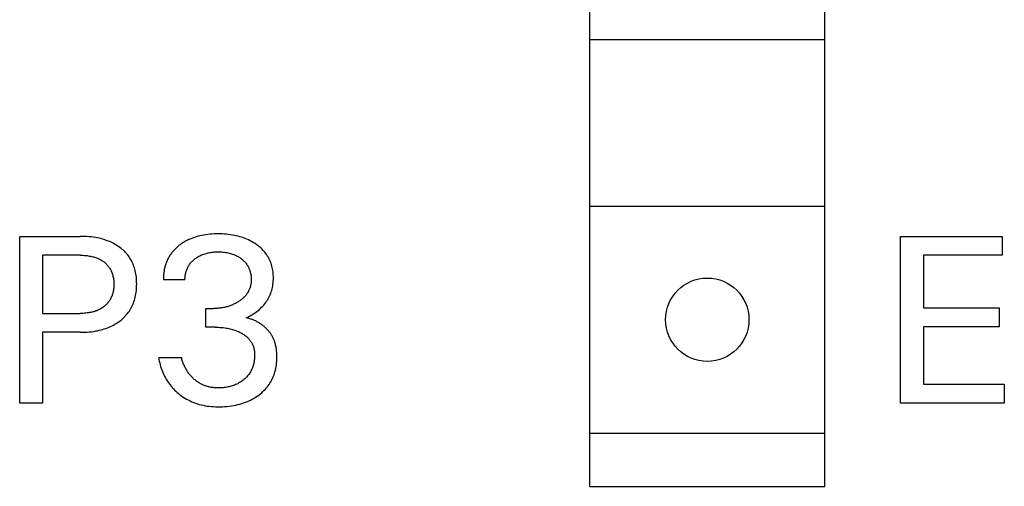
# Model space of a CAD drawing. Extents: x 0 to 594, y 0 to 420.
# Drawn here: x 272 to 285, y 293 to 299 of the extents above; entities that cross this region are included whole.
import ezdxf

# ---------------------------------------------------------------- set-up
doc = ezdxf.new("R2010")
doc.units = 0
doc.header["$LTSCALE"] = 32.67
doc.layers.add('10000_FRONT', color=7, linetype='CONTINUOUS')

msp = doc.modelspace()

# ---------------------------------------------------------------- linework, layer by layer
at = {"layer": '10000_FRONT', "color": 7, "linetype": 'CONTINUOUS'}
for p, q in [((280.011, 292.525), (280.011, 312.525)), ((283.111, 292.525), (283.111, 312.525)), ((280.011, 298.425), (283.111, 298.425)), ((280.011, 296.225), (283.111, 296.225)), ((272.489, 293.625), (272.489, 295.825)), ((272.489, 295.825), (273.289, 295.825)), ((273.318, 295.825), (273.289, 295.825)), ((273.347, 295.824), (273.318, 295.825)), ((273.376, 295.822), (273.347, 295.824)), ((273.405, 295.82), (273.376, 295.822)), ((273.434, 295.817), (273.405, 295.82)), ((273.463, 295.813), (273.434, 295.817)), ((273.492, 295.809), (273.463, 295.813)), ((273.514, 295.805), (273.492, 295.809)), ((274.794, 295.812), (274.77, 295.803)), ((274.818, 295.819), (274.794, 295.812)), ((274.842, 295.826), (274.818, 295.819)), ((274.866, 295.832), (274.842, 295.826)), ((274.891, 295.837), (274.866, 295.832)), ((274.915, 295.842), (274.891, 295.837)), ((274.943, 295.846), (274.915, 295.842)), ((274.97, 295.85), (274.943, 295.846)), ((274.998, 295.853), (274.97, 295.85)), ((275.026, 295.855), (274.998, 295.853)), ((275.054, 295.857), (275.026, 295.855)), ((275.082, 295.858), (275.054, 295.857)), ((275.11, 295.858), (275.082, 295.858)), ((275.137, 295.858), (275.11, 295.858)), ((275.164, 295.857), (275.137, 295.858)), ((275.191, 295.855), (275.164, 295.857)), ((275.218, 295.853), (275.191, 295.855)), ((275.245, 295.85), (275.218, 295.853)), ((275.272, 295.847), (275.245, 295.85)), ((275.298, 295.843), (275.272, 295.847)), ((275.322, 295.838), (275.298, 295.843)), ((275.346, 295.833), (275.322, 295.838)), ((275.37, 295.827), (275.346, 295.833)), ((275.394, 295.821), (275.37, 295.827)), ((275.418, 295.814), (275.394, 295.821)), ((275.441, 295.806), (275.418, 295.814)), ((275.464, 295.797), (275.441, 295.806)), ((284.111, 293.625), (284.111, 295.825)), ((284.111, 295.825), (285.452, 295.825)), ((285.452, 295.825), (285.452, 295.576)), ((273.536, 295.8), (273.514, 295.805)), ((273.558, 295.795), (273.536, 295.8)), ((273.58, 295.789), (273.558, 295.795)), ((273.602, 295.783), (273.58, 295.789)), ((273.623, 295.776), (273.602, 295.783)), ((273.645, 295.768), (273.623, 295.776)), ((273.666, 295.76), (273.645, 295.768)), ((273.685, 295.752), (273.666, 295.76)), ((273.704, 295.743), (273.685, 295.752)), ((273.723, 295.734), (273.704, 295.743)), ((273.741, 295.724), (273.723, 295.734)), ((273.759, 295.714), (273.741, 295.724)), ((273.777, 295.702), (273.759, 295.714)), ((273.794, 295.691), (273.777, 295.702)), ((273.811, 295.679), (273.794, 295.691)), ((273.827, 295.667), (273.811, 295.679)), ((274.566, 295.683), (274.557, 295.675)), ((274.575, 295.691), (274.566, 295.683)), ((274.585, 295.699), (274.575, 295.691)), ((274.595, 295.707), (274.585, 295.699)), ((274.605, 295.714), (274.595, 295.707)), ((274.616, 295.722), (274.605, 295.714)), ((274.627, 295.73), (274.616, 295.722)), ((274.638, 295.738), (274.627, 295.73)), ((274.65, 295.745), (274.638, 295.738)), ((274.662, 295.752), (274.65, 295.745)), ((274.673, 295.759), (274.662, 295.752)), ((274.685, 295.765), (274.673, 295.759)), ((274.697, 295.772), (274.685, 295.765)), ((274.71, 295.778), (274.697, 295.772)), ((274.722, 295.783), (274.71, 295.778)), ((274.734, 295.789), (274.722, 295.783)), ((274.747, 295.794), (274.734, 295.789)), ((274.77, 295.803), (274.747, 295.794)), ((275.485, 295.788), (275.464, 295.797)), ((275.507, 295.779), (275.485, 295.788)), ((275.528, 295.768), (275.507, 295.779)), ((275.548, 295.757), (275.528, 295.768)), ((275.568, 295.746), (275.548, 295.757)), ((275.588, 295.734), (275.568, 295.746)), ((275.607, 295.721), (275.588, 295.734)), ((275.623, 295.709), (275.607, 295.721)), ((275.639, 295.698), (275.623, 295.709)), ((275.654, 295.685), (275.639, 295.698)), ((275.669, 295.672), (275.654, 295.685)), ((272.79, 295.576), (272.79, 294.809)), ((273.289, 295.576), (272.79, 295.576)), ((273.289, 295.576), (273.306, 295.576)), ((273.306, 295.576), (273.324, 295.575)), ((273.324, 295.575), (273.342, 295.574)), ((273.342, 295.574), (273.359, 295.573)), ((273.359, 295.573), (273.377, 295.571)), ((273.377, 295.571), (273.394, 295.569)), ((273.394, 295.569), (273.412, 295.566)), ((273.412, 295.566), (273.425, 295.563)), ((273.425, 295.563), (273.438, 295.561)), ((273.438, 295.561), (273.452, 295.557)), ((273.452, 295.557), (273.465, 295.554)), ((273.465, 295.554), (273.478, 295.55)), ((273.478, 295.55), (273.491, 295.546)), ((273.491, 295.546), (273.503, 295.541)), ((273.842, 295.654), (273.827, 295.667)), ((273.857, 295.641), (273.842, 295.654)), ((273.871, 295.628), (273.857, 295.641)), ((273.885, 295.613), (273.871, 295.628)), ((273.898, 295.599), (273.885, 295.613)), ((273.911, 295.584), (273.898, 295.599)), ((273.923, 295.568), (273.911, 295.584)), ((273.934, 295.553), (273.923, 295.568)), ((273.944, 295.538), (273.934, 295.553)), ((274.457, 295.551), (274.451, 295.54)), ((274.463, 295.561), (274.457, 295.551)), ((274.469, 295.572), (274.463, 295.561)), ((274.476, 295.582), (274.469, 295.572)), ((274.483, 295.592), (274.476, 295.582)), ((274.49, 295.602), (274.483, 295.592)), ((274.497, 295.612), (274.49, 295.602)), ((274.505, 295.621), (274.497, 295.612)), ((274.513, 295.631), (274.505, 295.621)), ((274.522, 295.64), (274.513, 295.631)), ((274.53, 295.649), (274.522, 295.64)), ((274.539, 295.658), (274.53, 295.649)), ((274.548, 295.667), (274.539, 295.658)), ((274.557, 295.675), (274.548, 295.667)), ((274.816, 295.539), (274.828, 295.547)), ((274.828, 295.547), (274.84, 295.555)), ((274.84, 295.555), (274.853, 295.562)), ((274.853, 295.562), (274.865, 295.569)), ((274.865, 295.569), (274.878, 295.575)), ((274.878, 295.575), (274.891, 295.581)), ((274.891, 295.581), (274.905, 295.586)), ((274.905, 295.586), (274.919, 295.592)), ((274.919, 295.592), (274.934, 295.596)), ((274.934, 295.596), (274.948, 295.601)), ((274.948, 295.601), (274.963, 295.605)), ((274.963, 295.605), (274.977, 295.608)), ((274.977, 295.608), (274.992, 295.611)), ((274.992, 295.611), (275.008, 295.614)), ((275.008, 295.614), (275.025, 295.616)), ((275.025, 295.616), (275.041, 295.618)), ((275.041, 295.618), (275.057, 295.619)), ((275.057, 295.619), (275.074, 295.62)), ((275.074, 295.62), (275.09, 295.621)), ((275.09, 295.621), (275.107, 295.621)), ((275.107, 295.621), (275.124, 295.621)), ((275.124, 295.621), (275.14, 295.62)), ((275.14, 295.62), (275.157, 295.619)), ((275.157, 295.619), (275.174, 295.618)), ((275.174, 295.618), (275.191, 295.616)), ((275.191, 295.616), (275.207, 295.614)), ((275.207, 295.614), (275.224, 295.611)), ((275.224, 295.611), (275.239, 295.608)), ((275.239, 295.608), (275.254, 295.605)), ((275.254, 295.605), (275.268, 295.601)), ((275.268, 295.601), (275.283, 295.596)), ((275.283, 295.596), (275.297, 295.592)), ((275.297, 295.592), (275.312, 295.586)), ((275.312, 295.586), (275.326, 295.581)), ((275.326, 295.581), (275.337, 295.576)), ((275.337, 295.576), (275.349, 295.57)), ((275.349, 295.57), (275.36, 295.564)), ((275.36, 295.564), (275.371, 295.558)), ((275.371, 295.558), (275.381, 295.552)), ((275.381, 295.552), (275.392, 295.545)), ((275.683, 295.659), (275.669, 295.672)), ((275.697, 295.645), (275.683, 295.659)), ((275.71, 295.631), (275.697, 295.645)), ((275.723, 295.616), (275.71, 295.631)), ((275.735, 295.601), (275.723, 295.616)), ((275.746, 295.586), (275.735, 295.601)), ((275.756, 295.57), (275.746, 295.586)), ((275.766, 295.555), (275.756, 295.57)), ((275.775, 295.539), (275.766, 295.555)), ((284.412, 295.576), (284.412, 294.882)), ((285.452, 295.576), (284.412, 295.576)), ((273.503, 295.541), (273.516, 295.536)), ((273.516, 295.536), (273.528, 295.531)), ((273.528, 295.531), (273.539, 295.526)), ((273.539, 295.526), (273.55, 295.52)), ((273.55, 295.52), (273.561, 295.514)), ((273.561, 295.514), (273.571, 295.508)), ((273.571, 295.508), (273.582, 295.501)), ((273.582, 295.501), (273.592, 295.494)), ((273.592, 295.494), (273.602, 295.487)), ((273.602, 295.487), (273.611, 295.48)), ((273.611, 295.48), (273.62, 295.472)), ((273.62, 295.472), (273.629, 295.464)), ((273.629, 295.464), (273.637, 295.456)), ((273.637, 295.456), (273.645, 295.447)), ((273.645, 295.447), (273.653, 295.438)), ((273.653, 295.438), (273.66, 295.429)), ((273.66, 295.429), (273.667, 295.42)), ((273.667, 295.42), (273.674, 295.41)), ((273.953, 295.523), (273.944, 295.538)), ((273.962, 295.507), (273.953, 295.523)), ((273.97, 295.492), (273.962, 295.507)), ((273.978, 295.476), (273.97, 295.492)), ((273.985, 295.459), (273.978, 295.476)), ((273.991, 295.443), (273.985, 295.459)), ((273.997, 295.426), (273.991, 295.443)), ((274.003, 295.409), (273.997, 295.426)), ((274.406, 295.426), (274.403, 295.414)), ((274.409, 295.438), (274.406, 295.426)), ((274.413, 295.45), (274.409, 295.438)), ((274.417, 295.461), (274.413, 295.45)), ((274.421, 295.473), (274.417, 295.461)), ((274.425, 295.484), (274.421, 295.473)), ((274.43, 295.496), (274.425, 295.484)), ((274.435, 295.507), (274.43, 295.496)), ((274.44, 295.518), (274.435, 295.507)), ((274.445, 295.529), (274.44, 295.518)), ((274.451, 295.54), (274.445, 295.529)), ((274.701, 295.406), (274.706, 295.416)), ((274.706, 295.416), (274.712, 295.426)), ((274.712, 295.426), (274.717, 295.436)), ((274.717, 295.436), (274.723, 295.446)), ((274.723, 295.446), (274.73, 295.455)), ((274.73, 295.455), (274.737, 295.465)), ((274.737, 295.465), (274.744, 295.474)), ((274.744, 295.474), (274.752, 295.483)), ((274.752, 295.483), (274.76, 295.492)), ((274.76, 295.492), (274.768, 295.5)), ((274.768, 295.5), (274.777, 295.508)), ((274.777, 295.508), (274.786, 295.516)), ((274.786, 295.516), (274.795, 295.523)), ((274.795, 295.523), (274.804, 295.531)), ((274.804, 295.531), (274.816, 295.539)), ((275.392, 295.545), (275.402, 295.538)), ((275.402, 295.538), (275.412, 295.531)), ((275.412, 295.531), (275.422, 295.523)), ((275.422, 295.523), (275.431, 295.516)), ((275.431, 295.516), (275.439, 295.508)), ((275.439, 295.508), (275.448, 295.5)), ((275.448, 295.5), (275.456, 295.492)), ((275.456, 295.492), (275.464, 295.483)), ((275.464, 295.483), (275.471, 295.474)), ((275.471, 295.474), (275.478, 295.465)), ((275.478, 295.465), (275.485, 295.456)), ((275.485, 295.456), (275.492, 295.446)), ((275.492, 295.446), (275.497, 295.436)), ((275.497, 295.436), (275.503, 295.426)), ((275.503, 295.426), (275.508, 295.416)), ((275.508, 295.416), (275.513, 295.405)), ((275.783, 295.522), (275.775, 295.539)), ((275.791, 295.505), (275.783, 295.522)), ((275.798, 295.488), (275.791, 295.505)), ((275.805, 295.471), (275.798, 295.488)), ((275.811, 295.453), (275.805, 295.471)), ((275.817, 295.434), (275.811, 295.453)), ((275.821, 295.415), (275.817, 295.434)), ((273.674, 295.41), (273.68, 295.4)), ((273.68, 295.4), (273.686, 295.39)), ((273.686, 295.39), (273.692, 295.379)), ((273.692, 295.379), (273.697, 295.369)), ((273.697, 295.369), (273.702, 295.358)), ((273.702, 295.358), (273.706, 295.347)), ((273.706, 295.347), (273.71, 295.336)), ((273.71, 295.336), (273.714, 295.324)), ((273.714, 295.324), (273.717, 295.313)), ((273.717, 295.313), (273.72, 295.3)), ((273.72, 295.3), (273.723, 295.287)), ((273.723, 295.287), (273.726, 295.274)), ((274.008, 295.392), (274.003, 295.409)), ((274.013, 295.371), (274.008, 295.392)), ((274.018, 295.35), (274.013, 295.371)), ((274.022, 295.329), (274.018, 295.35)), ((274.025, 295.307), (274.022, 295.329)), ((274.028, 295.286), (274.025, 295.307)), ((274.03, 295.264), (274.028, 295.286)), ((274.386, 295.303), (274.385, 295.29)), ((274.385, 295.29), (274.385, 295.278)), ((274.387, 295.315), (274.386, 295.303)), ((274.388, 295.327), (274.387, 295.315)), ((274.389, 295.34), (274.388, 295.327)), ((274.391, 295.352), (274.389, 295.34)), ((274.393, 295.365), (274.391, 295.352)), ((274.395, 295.377), (274.393, 295.365)), ((274.397, 295.389), (274.395, 295.377)), ((274.4, 295.402), (274.397, 295.389)), ((274.403, 295.414), (274.4, 295.402)), ((274.671, 295.29), (274.673, 295.302)), ((274.671, 295.278), (274.671, 295.29)), ((274.673, 295.302), (274.674, 295.314)), ((274.674, 295.314), (274.676, 295.327)), ((274.676, 295.327), (274.679, 295.339)), ((274.679, 295.339), (274.682, 295.351)), ((274.682, 295.351), (274.685, 295.363)), ((274.685, 295.363), (274.689, 295.374)), ((274.689, 295.374), (274.692, 295.385)), ((274.692, 295.385), (274.697, 295.395)), ((274.697, 295.395), (274.701, 295.406)), ((275.513, 295.405), (275.518, 295.395)), ((275.518, 295.395), (275.522, 295.384)), ((275.522, 295.384), (275.525, 295.373)), ((275.525, 295.373), (275.529, 295.362)), ((275.529, 295.362), (275.532, 295.35)), ((275.532, 295.35), (275.535, 295.338)), ((275.535, 295.338), (275.537, 295.325)), ((275.537, 295.325), (275.539, 295.313)), ((275.539, 295.313), (275.541, 295.3)), ((275.541, 295.3), (275.542, 295.288)), ((275.542, 295.288), (275.543, 295.275)), ((275.826, 295.396), (275.821, 295.415)), ((275.829, 295.376), (275.826, 295.396)), ((275.832, 295.357), (275.829, 295.376)), ((275.834, 295.337), (275.832, 295.357)), ((275.835, 295.317), (275.834, 295.337)), ((275.836, 295.298), (275.835, 295.317)), ((275.836, 295.278), (275.836, 295.298)), ((273.726, 295.274), (273.727, 295.261)), ((273.727, 295.261), (273.729, 295.248)), ((273.729, 295.248), (273.73, 295.235)), ((273.73, 295.235), (273.731, 295.222)), ((273.731, 295.169), (273.73, 295.155)), ((273.731, 295.222), (273.731, 295.209)), ((273.731, 295.209), (273.732, 295.195)), ((273.732, 295.195), (273.731, 295.182)), ((273.731, 295.182), (273.731, 295.169)), ((274.031, 295.242), (274.03, 295.264)), ((274.032, 295.22), (274.031, 295.242)), ((274.033, 295.198), (274.032, 295.22)), ((274.032, 295.176), (274.033, 295.198)), ((274.032, 295.154), (274.032, 295.176)), ((274.385, 295.278), (274.385, 295.265)), ((274.385, 295.265), (274.385, 295.253)), ((274.67, 295.253), (274.385, 295.253)), ((274.67, 295.265), (274.671, 295.278)), ((274.67, 295.253), (274.67, 295.265)), ((275.531, 295.157), (275.528, 295.148)), ((275.533, 295.166), (275.531, 295.157)), ((275.535, 295.175), (275.533, 295.166)), ((275.537, 295.184), (275.535, 295.175)), ((275.539, 295.194), (275.537, 295.184)), ((275.54, 295.203), (275.539, 295.194)), ((275.541, 295.212), (275.54, 295.203)), ((275.542, 295.222), (275.541, 295.212)), ((275.543, 295.231), (275.542, 295.222)), ((275.543, 295.275), (275.543, 295.263)), ((275.543, 295.263), (275.543, 295.25)), ((275.543, 295.25), (275.543, 295.24)), ((275.543, 295.24), (275.543, 295.231)), ((275.824, 295.152), (275.828, 295.173)), ((275.828, 295.173), (275.831, 295.194)), ((275.831, 295.194), (275.834, 295.215)), ((275.834, 295.215), (275.835, 295.236)), ((275.835, 295.236), (275.836, 295.257)), ((275.836, 295.257), (275.836, 295.278)), ((273.702, 295.031), (273.698, 295.02)), ((273.707, 295.042), (273.702, 295.031)), ((273.711, 295.054), (273.707, 295.042)), ((273.714, 295.065), (273.711, 295.054)), ((273.717, 295.077), (273.714, 295.065)), ((273.721, 295.09), (273.717, 295.077)), ((273.723, 295.103), (273.721, 295.09)), ((273.726, 295.116), (273.723, 295.103)), ((273.728, 295.129), (273.726, 295.116)), ((273.729, 295.142), (273.728, 295.129)), ((273.73, 295.155), (273.729, 295.142)), ((274.014, 295.023), (274.018, 295.044)), ((274.018, 295.044), (274.022, 295.066)), ((274.022, 295.066), (274.026, 295.088)), ((274.026, 295.088), (274.028, 295.11)), ((274.028, 295.11), (274.03, 295.132)), ((274.03, 295.132), (274.032, 295.154)), ((275.456, 295.029), (275.448, 295.022)), ((275.462, 295.036), (275.456, 295.029)), ((275.469, 295.044), (275.462, 295.036)), ((275.475, 295.051), (275.469, 295.044)), ((275.481, 295.058), (275.475, 295.051)), ((275.486, 295.066), (275.481, 295.058)), ((275.491, 295.074), (275.486, 295.066)), ((275.497, 295.081), (275.491, 295.074)), ((275.501, 295.089), (275.497, 295.081)), ((275.506, 295.097), (275.501, 295.089)), ((275.51, 295.105), (275.506, 295.097)), ((275.514, 295.114), (275.51, 295.105)), ((275.518, 295.122), (275.514, 295.114)), ((275.522, 295.131), (275.518, 295.122)), ((275.525, 295.139), (275.522, 295.131)), ((275.528, 295.148), (275.525, 295.139)), ((275.777, 295.019), (275.786, 295.037)), ((275.786, 295.037), (275.794, 295.055)), ((275.794, 295.055), (275.802, 295.074)), ((275.802, 295.074), (275.808, 295.093)), ((275.808, 295.093), (275.814, 295.112)), ((275.814, 295.112), (275.82, 295.132)), ((275.82, 295.132), (275.824, 295.152)), ((273.604, 294.901), (273.594, 294.893)), ((273.613, 294.908), (273.604, 294.901)), ((273.622, 294.916), (273.613, 294.908)), ((273.63, 294.924), (273.622, 294.916)), ((273.638, 294.932), (273.63, 294.924)), ((273.646, 294.941), (273.638, 294.932)), ((273.654, 294.95), (273.646, 294.941)), ((273.661, 294.959), (273.654, 294.95)), ((273.668, 294.969), (273.661, 294.959)), ((273.675, 294.978), (273.668, 294.969)), ((273.681, 294.989), (273.675, 294.978)), ((273.687, 294.999), (273.681, 294.989)), ((273.692, 295.01), (273.687, 294.999)), ((273.698, 295.02), (273.692, 295.01)), ((273.966, 294.89), (273.974, 294.908)), ((273.974, 294.908), (273.982, 294.926)), ((273.982, 294.926), (273.99, 294.945)), ((273.99, 294.945), (273.997, 294.963)), ((273.997, 294.963), (274.003, 294.982)), ((274.003, 294.982), (274.008, 295.001)), ((274.008, 295.001), (274.014, 295.023)), ((275.227, 294.897), (275.215, 294.894)), ((275.24, 294.901), (275.227, 294.897)), ((275.252, 294.905), (275.24, 294.901)), ((275.264, 294.909), (275.252, 294.905)), ((275.276, 294.913), (275.264, 294.909)), ((275.288, 294.918), (275.276, 294.913)), ((275.299, 294.923), (275.288, 294.918)), ((275.311, 294.928), (275.299, 294.923)), ((275.322, 294.934), (275.311, 294.928)), ((275.333, 294.939), (275.322, 294.934)), ((275.344, 294.945), (275.333, 294.939)), ((275.355, 294.951), (275.344, 294.945)), ((275.366, 294.958), (275.355, 294.951)), ((275.377, 294.965), (275.366, 294.958)), ((275.385, 294.97), (275.377, 294.965)), ((275.393, 294.976), (275.385, 294.97)), ((275.402, 294.982), (275.393, 294.976)), ((275.41, 294.988), (275.402, 294.982)), ((275.418, 294.994), (275.41, 294.988)), ((275.426, 295.001), (275.418, 294.994)), ((275.434, 295.008), (275.426, 295.001)), ((275.441, 295.014), (275.434, 295.008)), ((275.448, 295.022), (275.441, 295.014)), ((275.681, 294.889), (275.696, 294.904)), ((275.696, 294.904), (275.709, 294.919)), ((275.709, 294.919), (275.723, 294.935)), ((275.723, 294.935), (275.735, 294.951)), ((275.735, 294.951), (275.747, 294.968)), ((275.747, 294.968), (275.758, 294.985)), ((275.758, 294.985), (275.768, 295.002)), ((275.768, 295.002), (275.777, 295.019)), ((272.79, 294.809), (273.289, 294.809)), ((273.307, 294.809), (273.289, 294.809)), ((273.324, 294.809), (273.307, 294.809)), ((273.342, 294.81), (273.324, 294.809)), ((273.36, 294.812), (273.342, 294.81)), ((273.377, 294.814), (273.36, 294.812)), ((273.395, 294.816), (273.377, 294.814)), ((273.412, 294.819), (273.395, 294.816)), ((273.426, 294.821), (273.412, 294.819)), ((273.439, 294.824), (273.426, 294.821)), ((273.453, 294.828), (273.439, 294.824)), ((273.466, 294.831), (273.453, 294.828)), ((273.479, 294.835), (273.466, 294.831)), ((273.492, 294.84), (273.479, 294.835)), ((273.505, 294.844), (273.492, 294.84)), ((273.517, 294.849), (273.505, 294.844)), ((273.529, 294.855), (273.517, 294.849)), ((273.54, 294.86), (273.529, 294.855)), ((273.551, 294.866), (273.54, 294.86)), ((273.562, 294.872), (273.551, 294.866)), ((273.573, 294.879), (273.562, 294.872)), ((273.584, 294.886), (273.573, 294.879)), ((273.594, 294.893), (273.584, 294.886)), ((273.873, 294.763), (273.887, 294.777)), ((273.887, 294.777), (273.9, 294.792)), ((273.9, 294.792), (273.912, 294.807)), ((273.912, 294.807), (273.924, 294.823)), ((273.924, 294.823), (273.936, 294.839)), ((273.936, 294.839), (273.946, 294.855)), ((273.946, 294.855), (273.956, 294.873)), ((273.956, 294.873), (273.966, 294.89)), ((274.946, 294.626), (274.946, 294.873)), ((274.946, 294.873), (275.044, 294.873)), ((275.058, 294.873), (275.044, 294.873)), ((275.071, 294.873), (275.058, 294.873)), ((275.085, 294.874), (275.071, 294.873)), ((275.098, 294.874), (275.085, 294.874)), ((275.112, 294.876), (275.098, 294.874)), ((275.125, 294.877), (275.112, 294.876)), ((275.139, 294.879), (275.125, 294.877)), ((275.152, 294.881), (275.139, 294.879)), ((275.165, 294.883), (275.152, 294.881)), ((275.178, 294.885), (275.165, 294.883)), ((275.19, 294.888), (275.178, 294.885)), ((275.203, 294.891), (275.19, 294.888)), ((275.215, 294.894), (275.203, 294.891)), ((275.494, 294.759), (275.513, 294.769)), ((275.513, 294.769), (275.531, 294.778)), ((275.531, 294.778), (275.55, 294.788)), ((275.55, 294.788), (275.567, 294.799)), ((275.567, 294.799), (275.585, 294.811)), ((275.585, 294.811), (275.602, 294.822)), ((275.602, 294.822), (275.619, 294.835)), ((275.619, 294.835), (275.635, 294.848)), ((275.635, 294.848), (275.651, 294.861)), ((275.651, 294.861), (275.666, 294.875)), ((275.666, 294.875), (275.681, 294.889)), ((284.412, 294.882), (285.411, 294.882)), ((285.411, 294.882), (285.411, 294.632)), ((273.688, 294.635), (273.707, 294.644)), ((273.707, 294.644), (273.726, 294.653)), ((273.726, 294.653), (273.744, 294.664)), ((273.744, 294.664), (273.762, 294.674)), ((273.762, 294.674), (273.78, 294.686)), ((273.78, 294.686), (273.797, 294.698)), ((273.797, 294.698), (273.814, 294.71)), ((273.814, 294.71), (273.83, 294.723)), ((273.83, 294.723), (273.845, 294.736)), ((273.845, 294.736), (273.859, 294.749)), ((273.859, 294.749), (273.873, 294.763)), ((275.475, 294.751), (275.494, 294.759)), ((275.485, 294.749), (275.475, 294.751)), ((275.496, 294.746), (275.485, 294.749)), ((275.506, 294.744), (275.496, 294.746)), ((275.517, 294.741), (275.506, 294.744)), ((275.527, 294.738), (275.517, 294.741)), ((275.538, 294.734), (275.527, 294.738)), ((275.548, 294.731), (275.538, 294.734)), ((275.558, 294.727), (275.548, 294.731)), ((275.568, 294.723), (275.558, 294.727)), ((275.578, 294.718), (275.568, 294.723)), ((275.589, 294.714), (275.578, 294.718)), ((275.599, 294.709), (275.589, 294.714)), ((275.608, 294.704), (275.599, 294.709)), ((275.618, 294.699), (275.608, 294.704)), ((275.628, 294.694), (275.618, 294.699)), ((275.638, 294.688), (275.628, 294.694)), ((275.647, 294.683), (275.638, 294.688)), ((275.657, 294.677), (275.647, 294.683)), ((275.666, 294.671), (275.657, 294.677)), ((275.675, 294.664), (275.666, 294.671)), ((275.684, 294.658), (275.675, 294.664)), ((275.693, 294.651), (275.684, 294.658)), ((275.702, 294.644), (275.693, 294.651)), ((275.71, 294.638), (275.702, 294.644)), ((275.718, 294.631), (275.71, 294.638)), ((272.79, 294.559), (272.79, 293.625)), ((273.289, 294.559), (272.79, 294.559)), ((273.289, 294.559), (273.318, 294.559)), ((273.318, 294.559), (273.348, 294.56)), ((273.348, 294.56), (273.377, 294.562)), ((273.377, 294.562), (273.406, 294.564)), ((273.406, 294.564), (273.436, 294.567)), ((273.436, 294.567), (273.465, 294.571)), ((273.465, 294.571), (273.494, 294.576)), ((273.494, 294.576), (273.517, 294.58)), ((273.517, 294.58), (273.539, 294.585)), ((273.539, 294.585), (273.561, 294.59)), ((273.561, 294.59), (273.583, 294.596)), ((273.583, 294.596), (273.605, 294.603)), ((273.605, 294.603), (273.627, 294.61)), ((273.627, 294.61), (273.648, 294.618)), ((273.648, 294.618), (273.669, 294.626)), ((273.669, 294.626), (273.688, 294.635)), ((275.066, 294.626), (274.946, 294.626)), ((275.066, 294.626), (275.088, 294.626)), ((275.088, 294.626), (275.11, 294.625)), ((275.11, 294.625), (275.131, 294.624)), ((275.131, 294.624), (275.153, 294.622)), ((275.153, 294.622), (275.175, 294.62)), ((275.175, 294.62), (275.196, 294.618)), ((275.196, 294.618), (275.213, 294.615)), ((275.213, 294.615), (275.23, 294.612)), ((275.23, 294.612), (275.247, 294.609)), ((275.247, 294.609), (275.263, 294.605)), ((275.263, 294.605), (275.28, 294.601)), ((275.28, 294.601), (275.296, 294.596)), ((275.296, 294.596), (275.312, 294.592)), ((275.312, 294.592), (275.327, 294.587)), ((275.327, 294.587), (275.342, 294.581)), ((275.342, 294.581), (275.357, 294.575)), ((275.357, 294.575), (275.371, 294.569)), ((275.371, 294.569), (275.386, 294.563)), ((275.386, 294.563), (275.4, 294.556)), ((275.4, 294.556), (275.414, 294.548)), ((275.414, 294.548), (275.425, 294.542)), ((275.425, 294.542), (275.435, 294.536)), ((275.435, 294.536), (275.446, 294.529)), ((275.446, 294.529), (275.456, 294.522)), ((275.456, 294.522), (275.466, 294.515)), ((275.466, 294.515), (275.475, 294.507)), ((275.475, 294.507), (275.485, 294.499)), ((275.726, 294.624), (275.718, 294.631)), ((275.734, 294.616), (275.726, 294.624)), ((275.741, 294.609), (275.734, 294.616)), ((275.749, 294.602), (275.741, 294.609)), ((275.756, 294.594), (275.749, 294.602)), ((275.763, 294.586), (275.756, 294.594)), ((275.77, 294.578), (275.763, 294.586)), ((275.777, 294.57), (275.77, 294.578)), ((275.783, 294.562), (275.777, 294.57)), ((275.79, 294.554), (275.783, 294.562)), ((275.796, 294.546), (275.79, 294.554)), ((275.802, 294.537), (275.796, 294.546)), ((275.808, 294.528), (275.802, 294.537)), ((275.813, 294.519), (275.808, 294.528)), ((275.819, 294.511), (275.813, 294.519)), ((275.824, 294.502), (275.819, 294.511)), ((284.412, 294.632), (284.412, 293.875)), ((285.411, 294.632), (284.412, 294.632)), ((275.485, 294.499), (275.494, 294.491)), ((275.494, 294.491), (275.503, 294.482)), ((275.503, 294.482), (275.511, 294.473)), ((275.511, 294.473), (275.518, 294.465)), ((275.518, 294.465), (275.525, 294.456)), ((275.525, 294.456), (275.532, 294.447)), ((275.532, 294.447), (275.539, 294.438)), ((275.539, 294.438), (275.545, 294.428)), ((275.545, 294.428), (275.55, 294.419)), ((275.55, 294.419), (275.556, 294.409)), ((275.556, 294.409), (275.561, 294.399)), ((275.561, 294.399), (275.565, 294.388)), ((275.565, 294.388), (275.569, 294.378)), ((275.569, 294.378), (275.573, 294.367)), ((275.829, 294.492), (275.824, 294.502)), ((275.833, 294.483), (275.829, 294.492)), ((275.838, 294.474), (275.833, 294.483)), ((275.842, 294.464), (275.838, 294.474)), ((275.846, 294.454), (275.842, 294.464)), ((275.85, 294.443), (275.846, 294.454)), ((275.854, 294.433), (275.85, 294.443)), ((275.857, 294.422), (275.854, 294.433)), ((275.861, 294.412), (275.857, 294.422)), ((275.864, 294.401), (275.861, 294.412)), ((275.866, 294.39), (275.864, 294.401)), ((275.869, 294.38), (275.866, 294.39)), ((275.871, 294.369), (275.869, 294.38)), ((275.573, 294.367), (275.576, 294.355)), ((275.576, 294.355), (275.579, 294.344)), ((275.579, 294.344), (275.582, 294.332)), ((275.582, 294.332), (275.584, 294.321)), ((275.584, 294.321), (275.585, 294.309)), ((275.585, 294.309), (275.587, 294.297)), ((275.587, 294.297), (275.588, 294.285)), ((275.588, 294.285), (275.588, 294.273)), ((275.588, 294.273), (275.589, 294.261)), ((275.589, 294.247), (275.588, 294.232)), ((275.589, 294.261), (275.589, 294.247)), ((275.873, 294.358), (275.871, 294.369)), ((275.875, 294.347), (275.873, 294.358)), ((275.877, 294.336), (275.875, 294.347)), ((275.879, 294.312), (275.877, 294.336)), ((275.882, 294.288), (275.879, 294.312)), ((275.883, 294.264), (275.882, 294.288)), ((275.883, 294.24), (275.883, 294.264)), ((274.323, 294.225), (274.326, 294.202)), ((274.323, 294.225), (274.623, 294.225)), ((274.326, 294.202), (274.331, 294.178)), ((274.331, 294.178), (274.336, 294.155)), ((274.336, 294.155), (274.342, 294.131)), ((274.342, 294.131), (274.348, 294.108)), ((274.627, 294.213), (274.623, 294.225)), ((274.63, 294.2), (274.627, 294.213)), ((274.634, 294.187), (274.63, 294.2)), ((274.638, 294.174), (274.634, 294.187)), ((274.643, 294.162), (274.638, 294.174)), ((274.648, 294.149), (274.643, 294.162)), ((274.652, 294.137), (274.648, 294.149)), ((274.658, 294.125), (274.652, 294.137)), ((274.663, 294.112), (274.658, 294.125)), ((275.569, 294.12), (275.565, 294.107)), ((275.573, 294.132), (275.569, 294.12)), ((275.577, 294.146), (275.573, 294.132)), ((275.58, 294.16), (275.577, 294.146)), ((275.582, 294.175), (275.58, 294.16)), ((275.584, 294.189), (275.582, 294.175)), ((275.586, 294.203), (275.584, 294.189)), ((275.587, 294.218), (275.586, 294.203)), ((275.588, 294.232), (275.587, 294.218)), ((275.872, 294.104), (275.876, 294.126)), ((275.876, 294.126), (275.879, 294.149)), ((275.879, 294.149), (275.881, 294.171)), ((275.881, 294.171), (275.882, 294.194)), ((275.882, 294.194), (275.883, 294.217)), ((275.883, 294.217), (275.883, 294.24)), ((274.348, 294.108), (274.356, 294.085)), ((274.356, 294.085), (274.364, 294.062)), ((274.364, 294.062), (274.372, 294.04)), ((274.372, 294.04), (274.381, 294.019)), ((274.381, 294.019), (274.39, 293.998)), ((274.39, 293.998), (274.4, 293.978)), ((274.668, 294.101), (274.663, 294.112)), ((274.674, 294.09), (274.668, 294.101)), ((274.68, 294.079), (274.674, 294.09)), ((274.686, 294.068), (274.68, 294.079)), ((274.692, 294.057), (274.686, 294.068)), ((274.699, 294.047), (274.692, 294.057)), ((274.705, 294.036), (274.699, 294.047)), ((274.712, 294.026), (274.705, 294.036)), ((274.72, 294.016), (274.712, 294.026)), ((274.727, 294.007), (274.72, 294.016)), ((274.735, 293.997), (274.727, 294.007)), ((274.742, 293.988), (274.735, 293.997)), ((274.75, 293.979), (274.742, 293.988)), ((275.503, 293.992), (275.495, 293.982)), ((275.511, 294.002), (275.503, 293.992)), ((275.519, 294.013), (275.511, 294.002)), ((275.526, 294.024), (275.519, 294.013)), ((275.533, 294.035), (275.526, 294.024)), ((275.539, 294.046), (275.533, 294.035)), ((275.545, 294.058), (275.539, 294.046)), ((275.551, 294.07), (275.545, 294.058)), ((275.556, 294.082), (275.551, 294.07)), ((275.561, 294.095), (275.556, 294.082)), ((275.565, 294.107), (275.561, 294.095)), ((275.837, 293.979), (275.845, 293.998)), ((275.845, 293.998), (275.851, 294.018)), ((275.851, 294.018), (275.857, 294.038)), ((275.857, 294.038), (275.863, 294.06)), ((275.863, 294.06), (275.868, 294.082)), ((275.868, 294.082), (275.872, 294.104)), ((274.4, 293.978), (274.411, 293.958)), ((274.411, 293.958), (274.422, 293.938)), ((274.422, 293.938), (274.434, 293.919)), ((274.434, 293.919), (274.446, 293.9)), ((274.446, 293.9), (274.459, 293.881)), ((274.459, 293.881), (274.473, 293.863)), ((274.473, 293.863), (274.487, 293.846)), ((274.759, 293.97), (274.75, 293.979)), ((274.767, 293.962), (274.759, 293.97)), ((274.776, 293.953), (274.767, 293.962)), ((274.784, 293.945), (274.776, 293.953)), ((274.793, 293.937), (274.784, 293.945)), ((274.802, 293.93), (274.793, 293.937)), ((274.811, 293.923), (274.802, 293.93)), ((274.819, 293.916), (274.811, 293.923)), ((274.828, 293.909), (274.819, 293.916)), ((274.838, 293.903), (274.828, 293.909)), ((274.847, 293.897), (274.838, 293.903)), ((274.856, 293.891), (274.847, 293.897)), ((274.866, 293.885), (274.856, 293.891)), ((274.876, 293.88), (274.866, 293.885)), ((274.886, 293.875), (274.876, 293.88)), ((274.895, 293.87), (274.886, 293.875)), ((274.906, 293.865), (274.895, 293.87)), ((274.916, 293.861), (274.906, 293.865)), ((274.926, 293.857), (274.916, 293.861)), ((274.936, 293.853), (274.926, 293.857)), ((275.31, 293.857), (275.296, 293.852)), ((275.324, 293.862), (275.31, 293.857)), ((275.338, 293.868), (275.324, 293.862)), ((275.352, 293.874), (275.338, 293.868)), ((275.365, 293.88), (275.352, 293.874)), ((275.377, 293.887), (275.365, 293.88)), ((275.39, 293.894), (275.377, 293.887)), ((275.402, 293.902), (275.39, 293.894)), ((275.414, 293.909), (275.402, 293.902)), ((275.426, 293.918), (275.414, 293.909)), ((275.437, 293.926), (275.426, 293.918)), ((275.448, 293.935), (275.437, 293.926)), ((275.458, 293.944), (275.448, 293.935)), ((275.468, 293.953), (275.458, 293.944)), ((275.477, 293.962), (275.468, 293.953)), ((275.486, 293.972), (275.477, 293.962)), ((275.495, 293.982), (275.486, 293.972)), ((275.767, 293.852), (275.779, 293.869)), ((275.779, 293.869), (275.791, 293.887)), ((275.791, 293.887), (275.801, 293.905)), ((275.801, 293.905), (275.811, 293.923)), ((275.811, 293.923), (275.821, 293.941)), ((275.821, 293.941), (275.829, 293.96)), ((275.829, 293.96), (275.837, 293.979)), ((284.412, 293.875), (285.48, 293.875)), ((285.48, 293.875), (285.48, 293.625)), ((274.487, 293.846), (274.502, 293.829)), ((274.502, 293.829), (274.517, 293.812)), ((274.517, 293.812), (274.533, 293.796)), ((274.533, 293.796), (274.549, 293.78)), ((274.549, 293.78), (274.566, 293.765)), ((274.566, 293.765), (274.583, 293.751)), ((274.583, 293.751), (274.603, 293.735)), ((274.603, 293.735), (274.624, 293.719)), ((274.947, 293.849), (274.936, 293.853)), ((274.957, 293.846), (274.947, 293.849)), ((274.968, 293.843), (274.957, 293.846)), ((274.979, 293.84), (274.968, 293.843)), ((274.99, 293.837), (274.979, 293.84)), ((275.002, 293.835), (274.99, 293.837)), ((275.015, 293.832), (275.002, 293.835)), ((275.028, 293.83), (275.015, 293.832)), ((275.041, 293.829), (275.028, 293.83)), ((275.053, 293.827), (275.041, 293.829)), ((275.066, 293.826), (275.053, 293.827)), ((275.079, 293.825), (275.066, 293.826)), ((275.092, 293.825), (275.079, 293.825)), ((275.105, 293.825), (275.092, 293.825)), ((275.122, 293.825), (275.105, 293.825)), ((275.139, 293.825), (275.122, 293.825)), ((275.155, 293.826), (275.139, 293.825)), ((275.172, 293.827), (275.155, 293.826)), ((275.188, 293.829), (275.172, 293.827)), ((275.205, 293.831), (275.188, 293.829)), ((275.221, 293.834), (275.205, 293.831)), ((275.238, 293.837), (275.221, 293.834)), ((275.252, 293.84), (275.238, 293.837)), ((275.267, 293.844), (275.252, 293.84)), ((275.281, 293.848), (275.267, 293.844)), ((275.296, 293.852), (275.281, 293.848)), ((275.631, 293.721), (275.649, 293.734)), ((275.649, 293.734), (275.666, 293.747)), ((275.666, 293.747), (275.682, 293.761)), ((275.682, 293.761), (275.697, 293.775)), ((275.697, 293.775), (275.712, 293.789)), ((275.712, 293.789), (275.727, 293.804)), ((275.727, 293.804), (275.741, 293.82)), ((275.741, 293.82), (275.754, 293.836)), ((275.754, 293.836), (275.767, 293.852)), ((272.79, 293.625), (272.489, 293.625)), ((274.624, 293.719), (274.645, 293.704)), ((274.645, 293.704), (274.667, 293.69)), ((274.667, 293.69), (274.69, 293.677)), ((274.69, 293.677), (274.712, 293.665)), ((274.712, 293.665), (274.736, 293.653)), ((274.736, 293.653), (274.759, 293.642)), ((274.759, 293.642), (274.783, 293.632)), ((274.783, 293.632), (274.808, 293.623)), ((274.808, 293.623), (274.833, 293.615)), ((274.833, 293.615), (274.858, 293.607)), ((274.858, 293.607), (274.883, 293.601)), ((274.883, 293.601), (274.909, 293.595)), ((275.313, 293.593), (275.339, 293.598)), ((275.339, 293.598), (275.366, 293.604)), ((275.366, 293.604), (275.392, 293.611)), ((275.392, 293.611), (275.418, 293.618)), ((275.418, 293.618), (275.444, 293.627)), ((275.444, 293.627), (275.47, 293.636)), ((275.47, 293.636), (275.495, 293.646)), ((275.495, 293.646), (275.515, 293.655)), ((275.515, 293.655), (275.536, 293.664)), ((275.536, 293.664), (275.555, 293.675)), ((275.555, 293.675), (275.575, 293.685)), ((275.575, 293.685), (275.594, 293.697)), ((275.594, 293.697), (275.613, 293.709)), ((275.613, 293.709), (275.631, 293.721)), ((285.48, 293.625), (284.111, 293.625)), ((274.909, 293.595), (274.936, 293.59)), ((274.936, 293.59), (274.963, 293.585)), ((274.963, 293.585), (274.991, 293.582)), ((274.991, 293.582), (275.019, 293.579)), ((275.019, 293.579), (275.046, 293.577)), ((275.046, 293.577), (275.074, 293.576)), ((275.074, 293.576), (275.102, 293.575)), ((275.102, 293.575), (275.132, 293.575)), ((275.132, 293.575), (275.163, 293.576)), ((275.163, 293.576), (275.193, 293.578)), ((275.193, 293.578), (275.223, 293.581)), ((275.223, 293.581), (275.253, 293.584)), ((275.253, 293.584), (275.283, 293.588)), ((275.283, 293.588), (275.313, 293.593)), ((280.011, 293.225), (283.111, 293.225)), ((280.011, 292.525), (283.111, 292.525))]:
    msp.add_line(p, q, dxfattribs=at)
msp.add_circle((281.561, 294.725), 0.55, dxfattribs=at)

doc.saveas('drawing.dxf')
